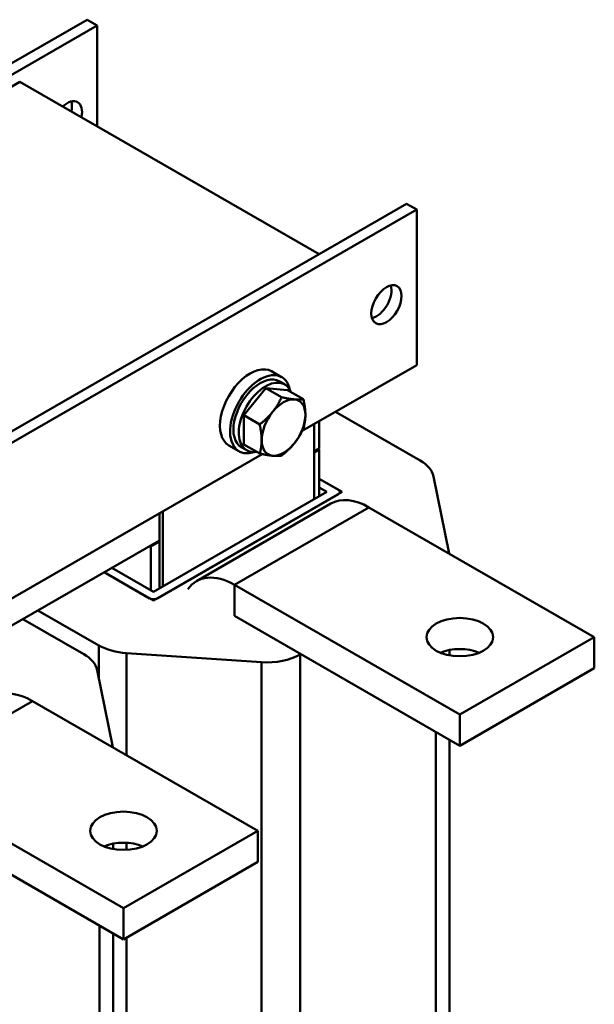
# Model space of a CAD drawing. Units: millimetres. Extents: x 0 to 2100, y 0 to 1485.
# Drawn here: x 1707 to 1828, y 673 to 880 of the extents above; entities that cross this region are included whole.
import ezdxf

# ---------------------------------------------------------------- set-up
doc = ezdxf.new("R2010")
doc.units = ezdxf.units.MM
doc.header["$LTSCALE"] = 5
doc.layers.add('Sichtbare Kanten(DIN)', color=7, linetype='Continuous', lineweight=50)
doc.layers.add('Sichtbare tangentiale Kanten(DIN)', color=7, linetype='Continuous', lineweight=50)

msp = doc.modelspace()

# ---------------------------------------------------------------- linework, layer by layer
at = {"layer": 'Sichtbare Kanten(DIN)'}
for p, q in [((1721.13, 879.7), (1508.99, 757.54)), ((1723.25, 878.48), (1511.11, 756.32)), ((1721.13, 879.7), (1723.25, 878.48)), ((1723.25, 878.48), (1723.25, 857.3)), ((1706.98, 866.67), (1530.21, 764.87)), ((1769.91, 830.43), (1706.98, 866.67)), ((1576.17, 718.86), (1788.3, 841.02)), ((1790.42, 839.8), (1788.3, 841.02)), ((1578.29, 717.64), (1790.42, 839.8)), ((1790.42, 807.09), (1790.42, 839.8)), ((1762.03, 804.55), (1759.91, 805.78)), ((1790.42, 807.09), (1766.35, 793.23)), ((1762.67, 803.04), (1761.53, 803.69)), ((1754.08, 796.52), (1758.67, 802.24)), ((1758.67, 802.24), (1763.27, 801.82)), ((1758.67, 802.24), (1762.01, 800.32)), ((1763.27, 801.82), (1766.61, 799.9)), ((1791.13, 787.05), (1773.37, 797.27)), ((1754.08, 790.39), (1754.08, 796.52)), ((1754.08, 796.52), (1757.41, 794.6)), ((1769.92, 795.29), (1769.92, 789.55)), ((1768.86, 794.67), (1768.86, 778.89)), ((1753.05, 788.96), (1750.93, 790.18)), ((1754.68, 789.17), (1753.55, 789.82)), ((1754.08, 790.39), (1757.41, 788.47)), ((1769.92, 789.55), (1768.86, 788.94)), ((1769.92, 789.3), (1768.86, 788.69)), ((1769.7, 789.43), (1769.92, 789.3)), ((1769.92, 779.5), (1769.92, 789.3)), ((1757.9, 788.37), (1695.64, 752.51)), ((1769.92, 783.2), (1774.76, 780.42)), ((1773.95, 780.88), (1769.92, 783.2)), ((1797.23, 767.46), (1793.95, 783.69)), ((1769.92, 781.33), (1771.51, 780.42)), ((1774.76, 780.42), (1735.09, 757.57)), ((1771.51, 780.42), (1735.09, 759.44)), ((1735.9, 758.04), (1773.95, 779.95)), ((1774.28, 780.42), (1774.28, 780.14)), ((1737.04, 760.56), (1737.04, 776.35)), ((1772.4, 777.95), (1744.11, 761.66)), ((1827.76, 749.88), (1780.38, 777.16)), ((1736.33, 760.16), (1736.33, 775.94)), ((1736.33, 770.21), (1698.14, 748.22)), ((1734.56, 768.95), (1734.35, 769.07)), ((1736.33, 769.96), (1734.56, 768.95)), ((1734.56, 759.75), (1734.56, 768.95)), ((1735.09, 759.44), (1726.36, 764.47)), ((1735.09, 757.57), (1724.74, 763.53)), ((1724.74, 763.53), (1734.28, 758.04)), ((1799.47, 733.59), (1752.1, 760.87)), ((1720.42, 746.33), (1707.64, 753.69)), ((1710.79, 755.5), (1723.57, 748.15)), ((1752.1, 754.33), (1799.47, 727.05)), ((1827.76, 749.88), (1799.47, 733.59)), ((1827.76, 749.88), (1827.76, 743.34)), ((1729.4, 746.52), (1757.82, 744.61)), ((1765.93, 746.24), (1766.04, 746.3)), ((1797.33, 747.18), (1797.33, 746.04)), ((1799.47, 727.05), (1827.76, 743.34)), ((1726.52, 726.74), (1723.24, 742.97)), ((1757.05, 709.16), (1709.67, 736.44)), ((1799.47, 733.59), (1799.47, 727.05)), ((1797.33, 728.29), (1797.33, 529.58)), ((1728.76, 692.87), (1681.39, 720.16)), ((1681.39, 713.61), (1728.76, 686.33)), ((1757.05, 709.16), (1728.76, 692.87)), ((1757.05, 709.16), (1757.05, 702.62)), ((1726.61, 706.46), (1726.61, 705.32)), ((1728.76, 686.33), (1757.05, 702.62)), ((1728.76, 692.87), (1728.76, 686.33)), ((1726.61, 687.57), (1726.61, 488.86))]:
    msp.add_line(p, q, dxfattribs=at)
for centre, major_axis, ratio, start_param, end_param in [((1716.88, 858.46), (2.25, 3.9), 0.578093, 5.215369, 7.351002), ((1714.76, 859.69), (2.25, 3.9), 0.578093, 5.215369, 5.793333), ((1781.94, 821), (2.25, 3.9), 0.578093, 3.631445, 5.793333), ((1755.42, 797.98), (4.49, 7.8), 0.578093, 0, 3.141593), ((1757.54, 796.75), (4.49, 7.8), 0.578093, 5.708392, 9.999571), ((1757.54, 796.75), (3.99, 6.93), 0.578093, 0, 3.141593), ((1758.67, 796.1), (3.99, 6.93), 0.578093, 5.845546, 9.862417), ((1762.42, 793.95), (3.24, 5.63), 0.578093, 0.259866, 1.307063), ((1762.42, 793.95), (3.24, 5.63), 0.578093, 5.495853, 6.543051), ((1762.42, 793.95), (-3.24, -5.63), 0.578093, 4.448656, 5.495853), ((1762.42, 793.95), (3.24, 5.63), 0.578093, 4.448656, 5.495853), ((1762.42, 793.95), (-3.24, -5.63), 0.578093, 5.495853, 6.543051), ((1762.42, 793.95), (-3.24, -5.63), 0.578093, 0.259866, 1.307063), ((1784.16, 783.03), (9.86, 0), 0.575862, 0.115936, 0.785398), ((1773.13, 780.42), (1.15, 0), 0.575862, 5.497787, 7.068583), ((1780.38, 764.08), (-7.98, 13.87), 0.578093, 5.499721, 6.283185), ((1752.1, 747.79), (-7.98, 13.87), 0.578093, 5.499721, 6.546918), ((1735.09, 758.51), (-1.15, 0), 0.575862, 0.785398, 2.356194), ((1730.54, 752.16), (-9.86, 0), 0.575862, 0.785398, 1.454861), ((1799.47, 743.34), (-7, 0), 0.575862, 4.087885, 5.336893), ((1713.45, 742.31), (9.86, 0), 0.575862, 0.115936, 0.785398), ((1758.96, 750.25), (-9.86, 0), 0.575862, 1.454861, 2.356194), ((1709.67, 723.36), (-7.98, 13.87), 0.578093, 5.499721, 6.283185), ((1728.76, 702.62), (-7, 0), 0.575862, 4.087885, 5.336893)]:
    msp.add_ellipse(centre, major_axis=major_axis, ratio=ratio, start_param=start_param, end_param=end_param, dxfattribs=at)
for centre, major_axis, ratio in [((1784.06, 819.78), (2.25, 3.9), 0.578093), ((1799.47, 749.88), (-7, 0), 0.575862), ((1728.76, 709.16), (-7, 0), 0.575862)]:
    msp.add_ellipse(centre, major_axis=major_axis, ratio=ratio, dxfattribs=at)
for points in [[(1760.12, 797.22), (1761.19, 798.55), (1762.01, 800.32)], [(1762.01, 800.32), (1763.65, 799.97), (1764.72, 799.87)], [(1764.72, 799.87), (1765.79, 799.77), (1766.61, 799.9)], [(1766.61, 799.9), (1767.02, 798.02), (1767.02, 796.59)], [(1757.41, 794.6), (1759.06, 795.9), (1760.12, 797.22)], [(1767.02, 796.59), (1767.02, 795.17), (1766.61, 793.76)], [(1757.82, 791.3), (1757.82, 792.72), (1757.41, 794.6)], [(1766.61, 793.76), (1765.79, 791.99), (1764.72, 790.67)], [(1757.41, 788.47), (1757.82, 789.87), (1757.82, 791.3)], [(1764.72, 790.67), (1763.65, 789.34), (1762.01, 788.05)], [(1760.12, 788.02), (1759.06, 788.12), (1757.41, 788.47)], [(1762.01, 788.05), (1761.19, 787.92), (1760.12, 788.02)]]:
    msp.add_rational_spline(points, [1, 1.0379548493, 1], degree=2, dxfattribs=at)
at = {"layer": 'Sichtbare tangentiale Kanten(DIN)'}
for p, q in [((1752.1, 760.87), (1780.38, 777.16)), ((1752.1, 754.33), (1752.1, 760.87)), ((1723.57, 748.15), (1723.57, 741.33)), ((1729.4, 725.08), (1729.4, 746.52)), ((1765.93, 509.15), (1765.93, 746.24)), ((1757.82, 744.61), (1757.82, 507.53)), ((1681.39, 720.16), (1709.67, 736.44)), ((1794.44, 729.95), (1794.44, 529.94)), ((1729.4, 705.15), (1729.4, 706.63)), ((1723.73, 689.23), (1723.73, 489.22)), ((1729.4, 509.43), (1729.4, 686.7))]:
    msp.add_line(p, q, dxfattribs=at)

doc.saveas('drawing.dxf')
